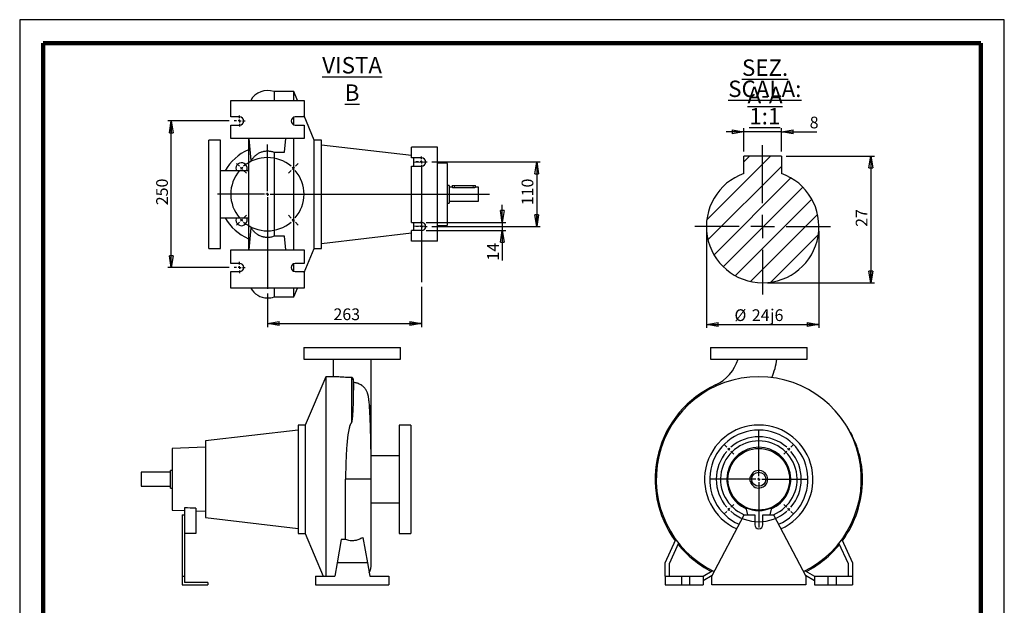
# Model space of a CAD drawing. Units: millimetres. Extents: x -4 to 213, y 0 to 297.
# Drawn here: x 0 to 210, y 172 to 297 of the extents above; entities that cross this region are included whole.
import ezdxf

# ---------------------------------------------------------------- set-up
doc = ezdxf.new("R2010")
doc.units = ezdxf.units.MM
doc.layers.add('FORMAT', color=7, linetype='Continuous')
doc.styles.add('SLDTEXTSTYLE0', font='TXT', dxfattribs={"width": 0.605})
doc.dimstyles.new('SLDDIMSTYLE0', dxfattribs={"dimtxt": 2.5, "dimasz": 2.5, "dimexe": 0, "dimexo": 0.0625, "dimtad": 1, "dimlfac": 8, "dimrnd": 1e-09, "dimzin": 12, "dimdsep": 46, "dimtxsty": 'SLDTEXTSTYLE0', "dimblk1": 'CLOSED', "dimblk2": 'CLOSED', "dimsah": 1, "dimcen": 0.09, "dimadec": 0, "dimazin": 3, "dimtfac": 1, "dimtmove": 0, "dimatfit": 0, "dimldrblk": 'CLOSED', "dimfxl": 0, "dimfrac": 2, "dimtolj": 1, "dimtzin": 12, "dimarcsym": 0})
doc.dimstyles.new('SLDDIMSTYLE1', dxfattribs={"dimtxt": 2.5, "dimasz": 2.5, "dimexe": 0, "dimexo": 0.0625, "dimtad": 1, "dimlfac": 8, "dimrnd": 1e-09, "dimzin": 12, "dimdsep": 46, "dimtxsty": 'SLDTEXTSTYLE0', "dimblk1": 'CLOSED', "dimblk2": 'CLOSED', "dimsah": 1, "dimcen": 0.09, "dimadec": 0, "dimazin": 3, "dimtfac": 1, "dimtofl": 0, "dimtmove": 0, "dimatfit": 3, "dimldrblk": 'CLOSED', "dimfxl": 0, "dimfrac": 2, "dimtolj": 1, "dimtzin": 12, "dimarcsym": 0})
doc.dimstyles.new('SLDDIMSTYLE2', dxfattribs={"dimtxt": 2.5, "dimasz": 2.5, "dimexe": 0, "dimexo": 0.0625, "dimtad": 1, "dimrnd": 1e-09, "dimzin": 12, "dimdsep": 46, "dimtxsty": 'SLDTEXTSTYLE0', "dimblk1": 'CLOSED', "dimblk2": 'CLOSED', "dimsah": 1, "dimcen": 0.09, "dimadec": 0, "dimazin": 3, "dimtfac": 1, "dimtofl": 0, "dimtmove": 0, "dimatfit": 3, "dimldrblk": 'CLOSED', "dimfxl": 0, "dimfrac": 2, "dimtolj": 1, "dimtzin": 12, "dimarcsym": 0})
doc.dimstyles.new('SLDDIMSTYLE3', dxfattribs={"dimtxt": 2.5, "dimasz": 2.5, "dimexe": 0, "dimexo": 0.0625, "dimtad": 1, "dimrnd": 1e-09, "dimzin": 12, "dimdsep": 46, "dimtxsty": 'SLDTEXTSTYLE0', "dimblk1": 'CLOSED', "dimblk2": 'CLOSED', "dimsah": 1, "dimcen": 0.09, "dimadec": 0, "dimazin": 3, "dimtfac": 1, "dimtofl": 0, "dimtmove": 0, "dimatfit": 3, "dimldrblk": 'CLOSED', "dimfxl": 0, "dimfrac": 2, "dimtolj": 1, "dimarcsym": 0})
doc.dimstyles.new('SLDDIMSTYLE4', dxfattribs={"dimtxt": 2.5, "dimasz": 2.5, "dimexe": 0, "dimexo": 0.0625, "dimtad": 1, "dimrnd": 1e-09, "dimzin": 12, "dimdsep": 46, "dimtxsty": 'SLDTEXTSTYLE0', "dimblk1": 'CLOSED', "dimblk2": 'CLOSED', "dimsah": 1, "dimcen": 0.09, "dimadec": 0, "dimazin": 3, "dimtfac": 1, "dimtmove": 0, "dimatfit": 0, "dimldrblk": 'CLOSED', "dimfxl": 0, "dimfrac": 2, "dimtolj": 1, "dimtzin": 12, "dimarcsym": 0})

# ---------------------------------------------------------------- blocks, each defined once
blk = doc.blocks.new('_Closed')
at = {"color": 0, "linetype": 'ByBlock', "lineweight": -2}
for p, q in [((-1, 0.166667), (0, 0)), ((-1, 0.166667), (-1, -0.166667)), ((0, 0), (-1, -0.166667)), ((0, 0), (-1, 0))]:
    blk.add_line(p, q, dxfattribs=at)
blk = doc.blocks.new('_D_17')
at = {"layer": 'FORMAT'}
for p, q in [((163.46, 267.9), (182.29, 267.9)), ((181.54, 267.9), (181.54, 240.9)), ((159.46, 240.9), (182.29, 240.9))]:
    blk.add_line(p, q, dxfattribs=at)
at = {"layer": 'FORMAT', "xscale": 2.5, "yscale": 2.5}
for p, rotation in [((181.54, 267.9, -127.58), 90.0000000000002), ((181.54, 240.9, -127.58), 270.0000000000002)]:
    blk.add_blockref('_Closed', p, dxfattribs=dict(at, rotation=rotation))
at = {"layer": 'FORMAT', "insert": (178.31, 252.83), "char_height": 2.5, "attachment_point": 1, "rotation": 90, "style": 'SLDTEXTSTYLE0'}
blk.add_mtext('27', dxfattribs=at)
blk = doc.blocks.new('_D_18')
at = {"layer": 'FORMAT'}
for p, q in [((146.46, 251.9), (146.46, 231.27)), ((170.46, 251.9), (170.46, 231.27)), ((146.46, 232.02), (170.46, 232.02))]:
    blk.add_line(p, q, dxfattribs=at)
at = {"layer": 'FORMAT', "xscale": 2.5, "yscale": 2.5, "rotation": 180.0000000000002}
blk.add_blockref('_Closed', (146.46, 232.02, 232.33), dxfattribs=at)
at = {"layer": 'FORMAT', "xscale": 2.5, "yscale": 2.5}
blk.add_blockref('_Closed', (170.46, 232.02, 232.33), dxfattribs=at)
at = {"layer": 'FORMAT', "char_height": 2.5, "attachment_point": 1, "style": 'SLDTEXTSTYLE0'}
for s, insert in [('%%c', (152.45, 235.25)), ('24', (156.15, 235.25)), ('j6', (160.06, 235.25))]:
    blk.add_mtext(s, dxfattribs=dict(at, insert=insert))
blk = doc.blocks.new('_D_19')
at = {"layer": 'FORMAT'}
for p, q in [((154.46, 273.11), (150.71, 273.11)), ((154.46, 268.9), (154.46, 273.86)), ((162.46, 273.11), (154.46, 273.11)), ((162.46, 268.9), (162.46, 273.86)), ((162.46, 273.11), (170.05, 273.11))]:
    blk.add_line(p, q, dxfattribs=at)
at = {"layer": 'FORMAT', "xscale": 2.5, "yscale": 2.5}
blk.add_blockref('_Closed', (154.46, 273.11, -127.58), dxfattribs=at)
at = {"layer": 'FORMAT', "xscale": 2.5, "yscale": 2.5, "rotation": 180.0000000000002}
blk.add_blockref('_Closed', (162.46, 273.11, -127.58), dxfattribs=at)
at = {"layer": 'FORMAT', "insert": (168.49, 276.33), "char_height": 2.5, "attachment_point": 1, "style": 'SLDTEXTSTYLE0'}
blk.add_mtext('8', dxfattribs=at)
blk = doc.blocks.new('SW_NOTE_0_2')
at = {"layer": 'FORMAT', "color": 0, "char_height": 3.5, "attachment_point": 2, "style": 'SLDTEXTSTYLE0'}
for s, insert in [('\\LSEZ. A-A', (9.84, 4.51)), ('\\LSCALA: 1:1', (9.78, 0))]:
    blk.add_mtext(s, dxfattribs=dict(at, insert=insert))
blk = doc.blocks.new('SW_CENTERMARKSYMBOL_1')
at = {"layer": 'FORMAT', "color": 0}
for p, q in [((0, 5), (0, 17.33)), ((0, 0), (0, 2.5)), ((-5, 0), (-14.5, 0)), ((0, 0), (-2.5, 0)), ((0, 0), (2.5, 0)), ((0, 0), (0, -2.5)), ((5, 0), (14.5, 0)), ((0, -5), (0, -14.5))]:
    blk.add_line(p, q, dxfattribs=at)
blk = doc.blocks.new('_D_20')
at = {"layer": 'FORMAT'}
for p, q in [((87.9, 266.66), (111.02, 266.66)), ((110.27, 266.66), (110.27, 252.91)), ((87.9, 252.91), (111.02, 252.91))]:
    blk.add_line(p, q, dxfattribs=at)
at = {"layer": 'FORMAT', "xscale": 2.5, "yscale": 2.5}
for p, rotation in [((110.27, 266.66, 1.75), 90.0000000000004), ((110.27, 252.91, 1.75), 270.0000000000004)]:
    blk.add_blockref('_Closed', p, dxfattribs=dict(at, rotation=rotation))
at = {"layer": 'FORMAT', "insert": (107.05, 257.44), "char_height": 2.5, "attachment_point": 1, "rotation": 90, "style": 'SLDTEXTSTYLE0'}
blk.add_mtext('110', dxfattribs=at)
blk = doc.blocks.new('_D_21')
at = {"layer": 'FORMAT'}
for p, q in [((44.71, 275.41), (31.59, 275.41)), ((32.34, 244.16), (32.34, 275.41)), ((44.71, 244.16), (31.59, 244.16))]:
    blk.add_line(p, q, dxfattribs=at)
at = {"layer": 'FORMAT', "xscale": 2.5, "yscale": 2.5}
for p, rotation in [((32.34, 275.41, 1.75), 90.0000000000004), ((32.34, 244.16, 1.75), 270.0000000000004)]:
    blk.add_blockref('_Closed', p, dxfattribs=dict(at, rotation=rotation))
at = {"layer": 'FORMAT', "insert": (29.11, 257.44), "char_height": 2.5, "attachment_point": 1, "rotation": 90, "style": 'SLDTEXTSTYLE0'}
blk.add_mtext('250', dxfattribs=at)
blk = doc.blocks.new('_D_22')
at = {"layer": 'FORMAT'}
for p, q in [((85.71, 240.03), (85.71, 231.46)), ((52.84, 238.59), (52.84, 231.46)), ((52.84, 232.21), (85.71, 232.21))]:
    blk.add_line(p, q, dxfattribs=at)
at = {"layer": 'FORMAT', "xscale": 2.5, "yscale": 2.5, "rotation": 180.0000000000004}
blk.add_blockref('_Closed', (52.84, 232.21, 1.75), dxfattribs=at)
at = {"layer": 'FORMAT', "xscale": 2.5, "yscale": 2.5}
blk.add_blockref('_Closed', (85.71, 232.21, 1.75), dxfattribs=at)
at = {"layer": 'FORMAT', "insert": (66.92, 235.44), "char_height": 2.5, "attachment_point": 1, "style": 'SLDTEXTSTYLE0'}
blk.add_mtext('263', dxfattribs=at)
blk = doc.blocks.new('_D_23')
at = {"layer": 'FORMAT'}
for p, q in [((102.93, 253.79), (102.93, 257.54)), ((86.71, 253.79), (103.68, 253.79)), ((86.71, 252.04), (103.68, 252.04)), ((102.93, 253.79), (102.93, 252.04)), ((102.93, 252.04), (102.93, 245.64))]:
    blk.add_line(p, q, dxfattribs=at)
at = {"layer": 'FORMAT', "xscale": 2.5, "yscale": 2.5}
for p, rotation in [((102.93, 253.79, 1.75), 270.0000000000012), ((102.93, 252.04, 1.75), 90.0000000000012)]:
    blk.add_blockref('_Closed', p, dxfattribs=dict(at, rotation=rotation))
at = {"layer": 'FORMAT', "insert": (99.7, 245.64), "char_height": 2.5, "attachment_point": 1, "rotation": 90, "style": 'SLDTEXTSTYLE0'}
blk.add_mtext('14', dxfattribs=at)
blk = doc.blocks.new('SW_CENTERMARKSYMBOL_2')
at = {"layer": 'FORMAT', "color": 0}
for p, q in [((-0.44, 0.44), (-1.06, 1.06)), ((0, 0), (-0.22, 0.22)), ((0, 0), (0.22, -0.22)), ((5.52, -4.9), (5.52, 1.04)), ((11.05, 0), (10.83, -0.22)), ((11.05, 0), (11.27, 0.22)), ((11.49, 0.44), (12.11, 1.06)), ((0.44, -0.44), (1.06, -1.06)), ((10.61, -0.44), (9.99, -1.06)), ((4.9, -5.52), (-1.04, -5.52)), ((5.52, -5.52), (5.21, -5.52)), ((5.52, -5.52), (5.52, -5.21)), ((5.52, -5.52), (5.52, -5.84)), ((5.52, -5.52), (5.84, -5.52)), ((5.52, -6.15), (5.52, -12.09)), ((6.15, -5.52), (12.09, -5.52)), ((0.44, -10.61), (1.06, -9.99)), ((10.61, -10.61), (9.99, -9.99)), ((-0.44, -11.49), (-1.06, -12.11)), ((0, -11.05), (-0.22, -11.27)), ((0, -11.05), (0.22, -10.83)), ((11.05, -11.05), (10.83, -10.83)), ((11.05, -11.05), (11.27, -11.27)), ((11.49, -11.49), (12.11, -12.11))]:
    blk.add_line(p, q, dxfattribs=at)
for start, end in [(49.5837, 130.4163), (132.7082, 135), (45, 47.2918), (42.7082, 45), (139.5837, 220.4163), (135, 137.2918), (319.5837, 40.4163), (222.7082, 225), (225, 227.2918), (229.5837, 310.4163), (312.7082, 315), (315, 317.2918)]:
    blk.add_arc((5.52, -5.52), 7.81, start, end, dxfattribs=at)
blk = doc.blocks.new('SW_CENTERMARKSYMBOL_3')
at = {"layer": 'FORMAT', "color": 0}
for p, q in [((-0.625, 0), (-1.1875, 0)), ((0, 0), (-0.3125, 0)), ((0, 0.625), (0, 1.1875)), ((0, 0), (0, 0.3125)), ((0, 0), (0.3125, 0)), ((0, 0), (0, -0.3125)), ((0.625, 0), (1.1875, 0)), ((0, -0.625), (0, -1.1875))]:
    blk.add_line(p, q, dxfattribs=at)
blk = doc.blocks.new('SW_CENTERMARKSYMBOL_4')
at = {"layer": 'FORMAT', "color": 0}
for p, q in [((-0.625, 0), (-1.1875, 0)), ((0, 0), (-0.3125, 0)), ((0, 0.625), (0, 1.1875)), ((0, 0), (0, 0.3125)), ((0, 0), (0.3125, 0)), ((0, 0), (0, -0.3125)), ((0.625, 0), (1.1875, 0)), ((0, -0.625), (0, -1.1875))]:
    blk.add_line(p, q, dxfattribs=at)
blk = doc.blocks.new('SW_CENTERMARKSYMBOL_5')
at = {"layer": 'FORMAT', "color": 0}
for p, q in [((-0.63, 0), (-1.19, 0)), ((0, 0), (-0.31, 0)), ((0, 0.63), (0, 1.19)), ((0, 0), (0, 0.31)), ((0, 0), (0.31, 0)), ((0, 0), (0, -0.31)), ((0.63, 0), (1.19, 0)), ((0, -0.63), (0, -11.88))]:
    blk.add_line(p, q, dxfattribs=at)
blk = doc.blocks.new('SW_CENTERMARKSYMBOL_6')
at = {"layer": 'FORMAT', "color": 0}
for p, q in [((-0.63, 0), (-1.19, 0)), ((0, 0), (-0.31, 0)), ((0, 0.62), (0, 1.19)), ((0, 0), (0, 0.31)), ((0, 0), (0.31, 0)), ((0, 0), (0, -0.31)), ((0.62, 0), (1.19, 0)), ((0, -0.63), (0, -17.53))]:
    blk.add_line(p, q, dxfattribs=at)
blk = doc.blocks.new('SW_CENTERMARKSYMBOL_7')
at = {"layer": 'FORMAT', "color": 0}
for p, q in [((0, 0.62), (0, 10.62)), ((-0.63, 0), (-10.62, 0)), ((0, 0), (-0.31, 0)), ((0, 0), (0, 0.31)), ((0, 0), (0.31, 0)), ((0, 0), (0, -0.31)), ((0.62, 0), (47.4, 0)), ((0, -0.63), (0, -20.2))]:
    blk.add_line(p, q, dxfattribs=at)
blk = doc.blocks.new('SW_CENTERMARKSYMBOL_8')
at = {"layer": 'FORMAT', "color": 0}
for p, q in [((-6.41, -5.78), (-6.41, 3.9)), ((-13.26, 0.44), (-13.88, 1.06)), ((-12.82, 0), (-13.04, 0.22)), ((-12.82, 0), (-12.6, -0.22)), ((0, 0), (-0.22, -0.22)), ((0, 0), (0.22, 0.22)), ((0.44, 0.44), (1.06, 1.06)), ((-12.37, -0.44), (-11.76, -1.06)), ((-0.44, -0.44), (-1.06, -1.06)), ((-6.41, -6.41), (-6.41, -6.1)), ((-7.03, -6.41), (-16.72, -6.41)), ((-6.41, -6.41), (-6.72, -6.41)), ((-6.41, -6.41), (-6.41, -6.72)), ((-6.41, -6.41), (-6.1, -6.41)), ((-6.41, -7.03), (-6.41, -16.72)), ((-5.78, -6.41), (3.9, -6.41)), ((-12.82, -12.82), (-12.6, -12.6)), ((-12.37, -12.37), (-11.76, -11.76)), ((-0.44, -12.37), (-1.06, -11.76)), ((0, -12.82), (-0.22, -12.6)), ((-13.26, -13.26), (-13.88, -13.88)), ((-12.82, -12.82), (-13.04, -13.04)), ((0, -12.82), (0.22, -13.04)), ((0.44, -13.26), (1.06, -13.88))]:
    blk.add_line(p, q, dxfattribs=at)
for start, end in [(48.9514, 131.0486), (135, 136.9757), (133.0243, 135), (45, 46.9757), (43.0243, 45), (138.9514, 221.0486), (318.9514, 41.0486), (223.0243, 225), (315, 316.9757), (225, 226.9757), (228.9514, 311.0486), (313.0243, 315)]:
    blk.add_arc((-6.41, -6.41), 9.06, start, end, dxfattribs=at)

msp = doc.modelspace()

# ---------------------------------------------------------------- hatches: boundary and pattern name
at = {"layer": 'FORMAT', "linetype": 'Continuous', "lineweight": 18}
h = msp.add_hatch(dxfattribs=at)
h.set_pattern_fill('ANSI31', color=256, style=0)
edge = h.paths.add_edge_path(flags=0)
edge.add_line((162.4608, 264.2106), (162.4608, 267.8969))
edge.add_line((162.4608, 267.8969), (154.4608, 267.8969))
edge.add_line((154.4608, 267.8969), (154.4608, 264.2106))
edge.add_arc((158.4608, 252.8969), 12, 109.471221, 430.528779)

# ---------------------------------------------------------------- linework, layer by layer
at = {"color": 7, "linetype": 'Continuous', "lineweight": 25}
for p, q in [((210, 297), (0, 297)), ((0, 297), (0, 0)), ((210, 0), (210, 297)), ((210, 292.75), (210, 296.25)), ((58.4612, 281.6616), (54.2393, 281.6616)), ((54.2393, 281.6616), (54.2393, 279.7866)), ((59.2566, 279.7866), (58.4612, 281.6616)), ((58.4612, 279.7866), (58.4612, 281.6616)), ((45.0237, 276.2866), (45.0237, 279.7866)), ((45.0237, 279.7866), (60.6487, 279.7866)), ((60.6487, 279.7866), (60.6487, 276.2866)), ((46.8987, 276.2866), (45.0237, 276.2866)), ((58.4612, 274.5943), (58.4612, 276.2289)), ((60.6487, 276.2866), (58.7737, 276.2866)), ((62.8362, 271.3491), (60.6487, 276.5053)), ((45.0237, 271.6616), (45.0237, 274.5366)), ((45.0237, 274.5366), (46.8987, 274.5366)), ((58.7737, 274.5366), (60.6487, 274.5366)), ((60.6487, 274.5366), (60.6487, 271.6616)), ((42.8362, 271.3491), (40.3362, 271.3491)), ((40.3362, 259.7866), (40.3362, 271.3491)), ((42.8362, 259.7866), (42.8362, 271.3491)), ((60.6487, 271.6616), (45.0237, 271.6616)), ((48.7737, 271.6616), (48.7737, 247.9116)), ((49.4046, 266.962), (48.9262, 271.6616)), ((56.4498, 268.7499), (56.7462, 271.6616)), ((58.4612, 259.7866), (58.4612, 271.6616)), ((64.3362, 271.3491), (62.8362, 271.3491)), ((62.8362, 259.7866), (62.8362, 271.3491)), ((64.3362, 259.7866), (64.3362, 271.3491)), ((83.5862, 268.02), (64.3362, 270.2684)), ((83.5862, 267.5366), (83.5862, 269.7866)), ((89.0862, 269.7866), (83.5862, 269.7866)), ((89.0862, 249.7866), (89.0862, 269.7866)), ((54.2393, 268.7499), (54.2393, 250.8232)), ((54.2393, 268.7499), (56.4498, 268.7499)), ((85.7112, 267.5366), (83.5862, 267.5366)), ((84.0862, 265.7866), (84.0862, 267.5366)), ((162.4608, 267.8969), (154.4608, 267.8969)), ((154.4608, 264.2106), (154.4608, 267.8969)), ((162.4608, 267.8969), (162.4608, 264.2106)), ((48.7737, 264.7866), (42.8362, 264.7866)), ((83.5862, 253.7866), (83.5862, 265.7866)), ((83.5862, 265.7866), (85.7112, 265.7866)), ((86.5748, 266.5211), (84.0862, 266.608)), ((91.2112, 266.3592), (89.0862, 266.4334)), ((91.2112, 259.7866), (91.2112, 266.3592)), ((91.5862, 261.6616), (91.2112, 261.6616)), ((91.5862, 261.6616), (91.5862, 257.9116)), ((92.2112, 261.2866), (91.5862, 261.2866)), ((92.2112, 261.6616), (92.2112, 261.2866)), ((92.2112, 261.6616), (92.7112, 261.6616)), ((92.7112, 261.6616), (96.7112, 261.6616)), ((92.7112, 261.2008), (96.7112, 261.2008)), ((96.7112, 261.6616), (97.2112, 261.6616)), ((97.8362, 261.2866), (97.2044, 261.2866)), ((97.2112, 261.2843), (97.2112, 261.6616)), ((97.8362, 259.7866), (97.8362, 261.2866)), ((40.3362, 248.2241), (40.3362, 259.7866)), ((42.8362, 248.2241), (42.8362, 259.7866)), ((58.4612, 247.9116), (58.4612, 259.7866)), ((62.8362, 248.2241), (62.8362, 259.7866)), ((64.3362, 248.2241), (64.3362, 259.7866)), ((91.2112, 253.214), (91.2112, 259.7866)), ((97.8362, 258.2866), (97.8362, 259.7866)), ((91.2112, 257.9116), (91.5862, 257.9116)), ((91.5862, 258.2866), (97.8362, 258.2866)), ((42.8362, 254.7866), (48.7737, 254.7866)), ((48.9262, 247.9116), (49.4046, 252.6111)), ((83.5862, 253.7866), (85.7112, 253.7866)), ((83.5862, 249.7866), (83.5862, 252.0366)), ((85.7112, 252.0366), (83.5862, 252.0366)), ((84.0862, 252.0366), (84.0862, 253.7866)), ((84.0862, 252.9651), (86.5748, 253.052)), ((89.0862, 253.1397), (91.2112, 253.214)), ((56.4498, 250.8232), (54.2393, 250.8232)), ((56.7462, 247.9116), (56.4498, 250.8232)), ((64.3362, 249.3048), (83.5862, 251.5532)), ((40.3362, 248.2241), (42.8362, 248.2241)), ((45.0237, 245.0366), (45.0237, 247.9116)), ((45.0237, 247.9116), (60.6487, 247.9116)), ((60.6487, 243.0678), (62.8362, 248.2241)), ((60.6487, 247.9116), (60.6487, 245.0366)), ((62.8362, 248.2241), (64.3362, 248.2241)), ((89.0862, 249.7866), (83.5862, 249.7866)), ((46.8987, 245.0366), (45.0237, 245.0366)), ((58.4612, 243.3443), (58.4612, 244.9789)), ((60.6487, 245.0366), (58.7737, 245.0366)), ((45.0237, 239.7866), (45.0237, 243.2866)), ((45.0237, 243.2866), (46.8987, 243.2866)), ((58.7737, 243.2866), (60.6487, 243.2866)), ((60.6487, 243.2866), (60.6487, 239.7866)), ((60.6487, 239.7866), (45.0237, 239.7866)), ((54.2393, 239.7866), (54.2393, 237.9116)), ((58.4612, 237.9116), (59.2566, 239.7866)), ((58.4612, 237.9116), (58.4612, 239.7866)), ((54.2393, 237.9116), (58.4612, 237.9116)), ((60.5997, 227.1353), (60.5997, 224.6353)), ((60.5997, 227.1353), (81.2247, 227.1353)), ((81.2247, 224.6353), (81.2247, 227.1353)), ((147.3269, 227.1353), (147.3269, 224.6353)), ((147.3269, 227.1353), (167.9519, 227.1353)), ((167.9519, 224.6353), (167.9519, 227.1353)), ((60.5997, 224.6353), (81.2247, 224.6353)), ((66.8497, 224.6329), (66.8497, 220.8853)), ((74.9747, 215.4358), (74.9747, 224.6321)), ((147.3269, 224.6353), (167.9519, 224.6353)), ((65.2872, 220.8853), (60.9122, 210.5728)), ((67.1244, 220.8853), (65.2872, 220.8853)), ((65.2872, 220.8853), (65.2872, 178.3853)), ((70.747, 220.7065), (70.747, 211.0716)), ((71.1163, 220.4103), (71.1163, 215.8015)), ((74.9747, 204.0103), (74.9747, 215.4358)), ((60.9122, 210.5728), (59.4122, 210.5728)), ((59.4122, 210.5728), (59.4122, 187.4478)), ((60.9122, 210.5728), (60.9122, 187.4478)), ((83.4122, 210.5728), (80.9122, 210.5728)), ((80.9122, 210.5728), (80.9122, 187.4478)), ((83.4122, 210.5728), (83.4122, 187.4478)), ((59.4122, 209.4921), (39.6622, 207.1853)), ((39.6622, 205.8317), (32.5372, 205.5829)), ((39.6622, 207.1853), (39.6622, 190.8353)), ((32.5372, 205.5829), (32.5372, 192.4377)), ((80.9122, 204.0103), (74.9448, 204.0103)), ((32.1622, 200.5103), (25.9122, 200.5103)), ((25.9122, 200.5103), (25.9122, 197.5103)), ((32.5372, 200.8853), (32.1622, 200.8853)), ((32.1622, 199.0103), (32.1622, 200.8853)), ((155.7644, 198.5103), (155.7644, 199.5103)), ((155.7644, 199.5103), (156.2252, 199.5103)), ((25.9122, 197.5103), (32.1622, 197.5103)), ((32.1622, 197.1353), (32.1622, 199.0103)), ((69.5091, 186.1461), (69.5091, 199.0103)), ((70.9122, 199.0103), (69.5091, 199.0103)), ((74.9747, 180.9478), (74.9747, 199.0102)), ((155.7644, 198.5103), (156.2252, 198.5103)), ((179.7644, 199.0103), (179.5144, 199.0103)), ((32.1622, 197.1353), (32.5372, 197.1353)), ((74.9747, 194.0103), (80.9122, 194.0103)), ((32.5372, 192.4377), (35.1622, 192.346)), ((34.6622, 191.4478), (34.6622, 178.3853)), ((34.6622, 191.4478), (35.1622, 191.4478)), ((35.1622, 192.9253), (35.1622, 191.4478)), ((35.1622, 191.4478), (35.1622, 178.3853)), ((37.5372, 192.8225), (37.5372, 187.4478)), ((37.5372, 192.2631), (39.6622, 192.1889)), ((147.6394, 178.3853), (154.5144, 191.4478)), ((154.5144, 191.4478), (156.7644, 191.4478)), ((155.3176, 191.4478), (154.9217, 192.9253)), ((156.7644, 191.4478), (156.7644, 189.3228)), ((158.5144, 189.3228), (158.5144, 191.4478)), ((158.5144, 191.4478), (160.7644, 191.4478)), ((160.3571, 192.9253), (159.9612, 191.4478)), ((160.7644, 191.4478), (167.6394, 178.3853)), ((39.6622, 190.8353), (59.4122, 188.5285)), ((37.5372, 187.4478), (35.1622, 187.4478)), ((59.4122, 187.4478), (60.9122, 187.4478)), ((60.9122, 187.4478), (64.7569, 178.3853)), ((80.9122, 187.4478), (83.4122, 187.4478)), ((68.5487, 186.1461), (67.6762, 181.1978)), ((69.5091, 186.1461), (68.5487, 186.1461)), ((73.193, 186.6145), (74.1481, 181.1978)), ((137.6394, 181.1978), (139.9469, 186.1461)), ((140.5459, 185.3602), (138.5144, 181.0038)), ((176.7644, 181.0038), (174.733, 185.3602)), ((175.332, 186.1461), (177.6394, 181.1978)), ((67.6762, 181.1978), (67.1803, 178.3853)), ((74.1481, 181.1978), (67.6762, 181.1978)), ((74.1481, 181.1978), (74.6441, 178.3853)), ((137.6394, 178.3853), (137.6394, 181.1978)), ((138.5144, 181.0038), (138.5144, 178.3853)), ((176.7644, 178.3853), (176.7644, 181.0038)), ((177.6394, 181.1978), (177.6394, 178.3853)), ((145.7644, 178.3853), (147.7193, 179.5139)), ((167.5595, 179.5139), (169.5144, 178.3853)), ((34.6622, 178.3853), (34.6622, 176.5103)), ((34.6622, 178.3853), (35.1622, 178.3853)), ((34.6622, 176.5103), (40.1622, 176.5103)), ((35.1622, 178.3853), (35.1622, 177.0103)), ((40.1622, 177.0103), (35.1622, 177.0103)), ((40.1622, 177.0103), (40.1622, 176.5103)), ((63.0997, 178.3853), (63.0997, 176.5103)), ((63.0997, 178.3853), (67.1803, 178.3853)), ((63.0997, 176.5103), (78.7247, 176.5103)), ((74.6441, 178.3853), (78.7247, 178.3853)), ((78.7247, 178.3853), (78.7247, 176.5103)), ((137.6394, 178.3853), (137.6394, 176.5103)), ((137.6394, 178.3853), (141.1394, 178.3853)), ((137.6394, 176.5103), (141.1394, 176.5103)), ((141.1394, 178.3853), (141.1394, 176.5103)), ((141.1394, 178.3853), (142.8894, 178.3853)), ((141.1394, 176.5103), (142.8894, 176.5103)), ((142.8894, 178.3853), (142.8894, 176.5103)), ((142.8894, 178.3853), (145.7644, 178.3853)), ((142.8894, 176.5103), (145.7644, 176.5103)), ((147.694, 178.489), (145.7644, 177.3749)), ((145.7644, 178.3853), (145.7644, 176.5103)), ((147.6394, 176.5103), (147.6394, 178.3853)), ((167.6394, 176.5103), (147.6394, 176.5103)), ((169.5144, 177.3749), (167.5849, 178.489)), ((167.6394, 178.3853), (167.6394, 176.5103)), ((169.5144, 178.3853), (169.5144, 176.5103)), ((169.5144, 178.3853), (172.3894, 178.3853)), ((169.5144, 176.5103), (172.3894, 176.5103)), ((172.3894, 178.3853), (172.3894, 176.5103)), ((172.3894, 178.3853), (174.1394, 178.3853)), ((172.3894, 176.5103), (174.1394, 176.5103)), ((174.1394, 178.3853), (174.1394, 176.5103)), ((174.1394, 178.3853), (177.6394, 178.3853)), ((174.1394, 176.5103), (177.6394, 176.5103)), ((177.6394, 178.3853), (177.6394, 176.5103))]:
    msp.add_line(p, q, dxfattribs=at)
at = {"color": 7, "linetype": 'Continuous', "lineweight": 140}
for p, q in [((205, 292), (5, 292)), ((5, 292), (5, 5)), ((205, 292), (205, 5))]:
    msp.add_line(p, q, dxfattribs=at)
at = {"color": 8, "linetype": 'Continuous', "lineweight": 18}
for p, q in [((92.7112, 261.6616), (92.7112, 261.2008)), ((96.7112, 261.6616), (96.7112, 261.2008))]:
    msp.add_line(p, q, dxfattribs=at)
at = {"color": 8, "linetype": 'Continuous', "lineweight": 25}
for p, q in [((148.4359, 219.1302), (148.5399, 218.9028)), ((74.9747, 199.0103), (70.9122, 199.0103))]:
    msp.add_line(p, q, dxfattribs=at)
at = {"color": 7, "linetype": 'Continuous', "lineweight": 25}
for radius in [6.5726, 1.5]:
    msp.add_circle((157.6394, 199.0103), radius, dxfattribs=at)
for centre, radius, start, end in [((52.8362, 277.8491), 4.0625, 69.794776, 151.515365), ((46.8987, 275.4116), 0.875, 270, 90), ((58.7737, 275.4116), 0.875, 90, 270), ((52.8362, 259.7866), 10.3125, 113.199843, 150.997454), ((85.7112, 266.6616), 0.875, 270, 90), ((47.3119, 265.3108), 1.1875, 333.800886, 180), ((47.3119, 265.3108), 1.1875, 180, 206.199114), ((158.4608, 252.8969), 12, 109.471221, 70.528779), ((52.8362, 259.7866), 10.3125, 209.002546, 246.800157), ((47.3119, 254.2623), 1.1875, 153.800886, 180), ((47.3119, 254.2623), 1.1875, 180, 26.199114), ((85.7112, 252.9116), 0.875, 270, 90), ((46.8987, 244.1616), 0.875, 270, 90), ((58.7737, 244.1616), 0.875, 90, 270), ((52.8362, 241.7241), 4.0625, 208.484635, 270), ((52.8362, 241.7241), 4.0625, 270, 290.205274), ((144.7741, 227.1353), 8.8029, 294.581043, 343.528589), ((144.7741, 227.1353), 16.9279, 337.678816, 351.501553), ((157.6394, 199.0103), 21.875, 295.775808, 244.224192), ((157.6394, 199.0103), 22.125, 114.581043, 216.364025), ((157.6394, 199.0103), 11.5625, 294.00549, 245.99451), ((157.6394, 199.0103), 10.4818, 293.617898, 246.382102), ((157.6394, 199.0103), 8.175, 292.320114, 247.679886), ((157.6394, 199.0103), 6.8214, 293.003318, 246.996682), ((157.6394, 199.0103), 1.875, 0, 164.53399), ((157.6394, 199.0103), 1.875, 195.46601, 0), ((157.6394, 199.0103), 22.125, 323.639654, 0), ((157.6394, 199.0103), 6.6643, 245.933243, 294.066757), ((157.6394, 189.3228), 0.875, 180, 0), ((157.6394, 199.0103), 22.1014, 218.899977, 242.651403), ((157.6394, 199.0103), 22.1014, 297.348597, 321.100023), ((70.9122, 180.9478), 4.0625, 332.667585, 0)]:
    msp.add_arc(centre, radius, start, end, dxfattribs=at)
at = {"color": 8, "linetype": 'Continuous', "lineweight": 25}
msp.add_arc((71.5661, 215.4406), 3.4086, 335.096039, 359.919286, dxfattribs=at)
at = {"color": 7, "linetype": 'Continuous', "lineweight": 25}
for points, knots in [([(49.4046, 266.962), (49.4579, 267.056), (49.515, 267.1487), (49.6374, 267.3313), (49.703, 267.4216), (49.9102, 267.6837), (50.0624, 267.8476), (50.3135, 268.0759), (50.4011, 268.1491), (50.5844, 268.2891), (50.6807, 268.3561), (50.9765, 268.543), (51.1844, 268.65), (51.5134, 268.7824), (51.6259, 268.8218), (51.857, 268.8907), (51.9761, 268.9202), (52.3334, 268.9907), (52.5742, 269.0149), (52.8784, 269.0163), (52.9395, 269.0152), (53.0618, 269.0099), (53.1234, 269.0058), (53.3068, 268.989), (53.4274, 268.9721), (53.7839, 268.9048), (54.0149, 268.8381), (54.2393, 268.7499)], [0, 0, 0, 0, 0.0625, 0.0625, 0.125, 0.125, 0.25, 0.25, 0.3125, 0.3125, 0.375, 0.375, 0.5, 0.5, 0.5625, 0.5625, 0.625, 0.625, 0.75, 0.75, 0.78125, 0.78125, 0.8125, 0.8125, 0.875, 0.875, 1, 1, 1, 1]), ([(92.2112, 261.2866), (92.2112, 261.2866), (92.2145, 261.2855), (92.2273, 261.2813), (92.2371, 261.2781), (92.2623, 261.2703), (92.2777, 261.2656), (92.314, 261.2554), (92.335, 261.2498), (92.3808, 261.2387), (92.4058, 261.2331), (92.4604, 261.2226), (92.4891, 261.2178), (92.5492, 261.2097), (92.581, 261.2064), (92.6457, 261.2019), (92.6783, 261.2008), (92.7112, 261.2008)], [0, 0, 0, 0, 0.125, 0.125, 0.25, 0.25, 0.375, 0.375, 0.5, 0.5, 0.625, 0.625, 0.75, 0.75, 0.875, 0.875, 1, 1, 1, 1]), ([(96.7112, 261.2008), (96.7264, 261.2009), (96.7946, 261.2016), (96.9147, 261.2129), (97.0534, 261.24), (97.156, 261.2684), (97.2101, 261.2862), (97.2058, 261.2848), (97.2044, 261.2843)], [0, 0, 0, 0, 0.057772309, 0.259785859, 0.465143021, 0.681200075, 0.899282924, 1, 1, 1, 1]), ([(54.2393, 250.8232), (54.0155, 250.7353), (53.7851, 250.6687), (53.4294, 250.6014), (53.3092, 250.5844), (53.1261, 250.5676), (53.0648, 250.5634), (52.9428, 250.558), (52.8819, 250.5568), (52.5782, 250.558), (52.3373, 250.5819), (52.0387, 250.6406), (51.979, 250.6538), (51.8613, 250.6828), (51.803, 250.6986), (51.6303, 250.7499), (51.5177, 250.7892), (51.2974, 250.8776), (51.1897, 250.9267), (51.0318, 251.0076), (50.9796, 251.0358), (50.8773, 251.0942), (50.8272, 251.1244), (50.5811, 251.28), (50.3992, 251.4194), (50.1467, 251.6488), (50.0656, 251.729), (49.9123, 251.8938), (49.8399, 251.9784), (49.634, 252.2389), (49.5123, 252.4211), (49.4046, 252.6111)], [0, 0, 0, 0, 0.125, 0.125, 0.1875, 0.1875, 0.21875, 0.21875, 0.25, 0.25, 0.375, 0.375, 0.40625, 0.40625, 0.4375, 0.4375, 0.5, 0.5, 0.5625, 0.5625, 0.59375, 0.59375, 0.625, 0.625, 0.75, 0.75, 0.8125, 0.8125, 0.875, 0.875, 1, 1, 1, 1]), ([(70.747, 220.7065), (70.5301, 220.7091), (70.0901, 220.7142), (69.457, 220.7384), (68.8589, 220.7711), (68.3233, 220.8083), (67.8533, 220.8444), (67.4731, 220.8715), (67.2284, 220.8862), (67.1446, 220.8837), (67.1244, 220.8831)], [0, 0, 0, 0, 0.13382603, 0.27153089, 0.40560179, 0.54353067, 0.67826398, 0.81669397, 0.95564437, 1, 1, 1, 1]), ([(71.1163, 220.4103), (71.1126, 220.4304), (71.1071, 220.45), (71.0927, 220.4882), (71.0837, 220.507), (71.0624, 220.5428), (71.0502, 220.5596), (71.0229, 220.5914), (71.0075, 220.6063), (70.9742, 220.6335), (70.9564, 220.6457), (70.9187, 220.6669), (70.8985, 220.6762), (70.8568, 220.6911), (70.8355, 220.6967), (70.7919, 220.7044), (70.7695, 220.7064), (70.747, 220.7065)], [0, 0, 0, 0, 0.125, 0.125, 0.25, 0.25, 0.375, 0.375, 0.5, 0.5, 0.625, 0.625, 0.75, 0.75, 0.875, 0.875, 1, 1, 1, 1]), ([(71.249, 219.6928), (71.246, 219.682), (71.2429, 219.6667), (71.2384, 219.6367), (71.2369, 219.6255), (71.2339, 219.6009), (71.2323, 219.5874), (71.2248, 219.5142), (71.219, 219.4375), (71.2016, 219.1547), (71.1903, 218.8963), (71.1736, 218.4068), (71.168, 218.2266), (71.1598, 217.9299), (71.157, 217.8266), (71.1516, 217.611), (71.1489, 217.4992), (71.1356, 216.9202), (71.1256, 216.3929), (71.1163, 215.8015)], [0, 0, 0, 0, 0.0625, 0.0625, 0.09375, 0.09375, 0.125, 0.125, 0.25, 0.25, 0.5, 0.5, 0.625, 0.625, 0.6875, 0.6875, 0.75, 0.75, 1, 1, 1, 1]), ([(71.249, 219.6928), (71.2857, 219.6888), (71.4318, 219.6732), (71.683, 219.6278), (72.0327, 219.5329), (72.3912, 219.3864), (72.6698, 219.2456), (72.7917, 219.149), (72.8167, 219.1291)], [0, 0, 0, 0, 0.059023392, 0.23481344, 0.414631604, 0.669817611, 0.932254969, 1, 1, 1, 1]), ([(74.9747, 199.0103), (74.9742, 199.5128), (74.9732, 200.486), (74.9657, 201.8899), (74.9549, 203.1858), (74.9412, 204.3739), (74.9257, 205.4558), (74.9078, 206.4914), (74.8881, 207.4684), (74.867, 208.3755), (74.8465, 209.1545), (74.8274, 209.8138), (74.8104, 210.3523), (74.7958, 210.7831), (74.7831, 211.1414), (74.7705, 211.4772), (74.7568, 211.8229), (74.7416, 212.1862), (74.7213, 212.6452), (74.6945, 213.1965), (74.6604, 213.8172), (74.6204, 214.4514), (74.575, 215.056), (74.5248, 215.6003), (74.4783, 216.009), (74.4309, 216.3436), (74.3885, 216.5923), (74.3449, 216.8061), (74.303, 216.9789), (74.2628, 217.1257), (74.1998, 217.3275), (74.1058, 217.5738), (73.9756, 217.8487), (73.8212, 218.1163), (73.6155, 218.4068), (73.3628, 218.6922), (73.0934, 218.9424), (72.9, 219.0754), (72.8184, 219.1315)], [0, 0, 0, 0, 0.05320257, 0.1030234, 0.149625, 0.19312303, 0.23360064, 0.27113024, 0.31235461, 0.34948408, 0.38254884, 0.41155272, 0.43647794, 0.45602591, 0.47208641, 0.48804106, 0.50538829, 0.52413262, 0.54427774, 0.57876814, 0.61672843, 0.65663386, 0.7047262, 0.74953771, 0.79224928, 0.81759186, 0.84236948, 0.86327397, 0.87995178, 0.88988878, 0.90115103, 0.91598567, 0.92964233, 0.9450638, 0.96005675, 0.97468806, 0.98933039, 1, 1, 1, 1]), ([(71.1163, 215.8015), (71.1111, 215.4728), (71.1025, 215.1258), (71.0839, 214.5801), (71.0767, 214.3939), (71.0602, 214.0133), (71.0509, 213.8191), (71.0296, 213.4229), (71.0176, 213.2208), (70.9903, 212.8088), (70.9749, 212.5989), (70.9387, 212.172), (70.9183, 211.9548), (70.8781, 211.6243), (70.8633, 211.5132), (70.8346, 211.3459), (70.8241, 211.29), (70.804, 211.2063), (70.7966, 211.1785), (70.7827, 211.1371), (70.7776, 211.1233), (70.7684, 211.1031), (70.7651, 211.0965), (70.7573, 211.0835), (70.7529, 211.0771), (70.747, 211.0716)], [0, 0, 0, 0, 0.25, 0.25, 0.375, 0.375, 0.5, 0.5, 0.625, 0.625, 0.75, 0.75, 0.875, 0.875, 0.9375, 0.9375, 0.96875, 0.96875, 0.984375, 0.984375, 0.9921875, 0.9921875, 0.99609375, 0.99609375, 1, 1, 1, 1]), ([(70.747, 211.0716), (70.7238, 211.0498), (70.7039, 211.0266), (70.6671, 210.9789), (70.6504, 210.9543), (70.6036, 210.8791), (70.5764, 210.8272), (70.5265, 210.7211), (70.5037, 210.6669), (70.4612, 210.5575), (70.4416, 210.5024), (70.3859, 210.336), (70.3532, 210.2237), (70.2929, 209.9971), (70.2653, 209.8828), (70.1881, 209.5371), (70.1437, 209.303), (70.0632, 208.8285), (70.0272, 208.5879), (69.9286, 207.8622), (69.875, 207.3717), (69.7818, 206.378), (69.7423, 205.8748), (69.6734, 204.8561), (69.6441, 204.3406), (69.5943, 203.2971), (69.5738, 202.7691), (69.5248, 201.1661), (69.5091, 200.0912), (69.5091, 199.0103)], [0, 0, 0, 0, 0.0078125, 0.0078125, 0.015625, 0.015625, 0.03125, 0.03125, 0.046875, 0.046875, 0.0625, 0.0625, 0.09375, 0.09375, 0.125, 0.125, 0.1875, 0.1875, 0.25, 0.25, 0.375, 0.375, 0.5, 0.5, 0.625, 0.625, 0.75, 0.75, 1, 1, 1, 1]), ([(179.7643, 199.0103), (179.7549, 199.4841), (179.7366, 200.4113), (179.5934, 201.766), (179.3796, 203.0509), (179.0986, 204.265), (178.737, 205.4962), (178.2891, 206.7303), (177.7518, 207.951), (177.1769, 209.067), (176.5449, 210.1198), (176.0847, 210.8265), (175.8107, 211.1829), (175.7912, 211.2082)], [0, 0, 0, 0, 0.108976029, 0.213240405, 0.313011737, 0.408460665, 0.499720308, 0.608054622, 0.710201814, 0.806337851, 0.896592411, 0.99264726, 1, 1, 1, 1]), ([(73.193, 186.6145), (73.1286, 186.5689), (73.0622, 186.5249), (72.9276, 186.4412), (72.8592, 186.4014), (72.6505, 186.2884), (72.5069, 186.2214), (72.2106, 186.1044), (72.0578, 186.0544), (71.8213, 185.9931), (71.7416, 185.9751), (71.5823, 185.9441), (71.5024, 185.9312), (71.2619, 185.8997), (71.1006, 185.8887), (70.8572, 185.887), (70.7759, 185.889), (70.6126, 185.8981), (70.5305, 185.9052), (70.1253, 185.9532), (69.8119, 186.0306), (69.5091, 186.1461)], [0, 0, 0, 0, 0.0625, 0.0625, 0.125, 0.125, 0.25, 0.25, 0.375, 0.375, 0.4375, 0.4375, 0.5, 0.5, 0.625, 0.625, 0.6875, 0.6875, 0.75, 0.75, 1, 1, 1, 1])]:
    msp.add_open_spline(points, degree=3, knots=knots, dxfattribs=at)
for points in [[(71.249, 219.6928), (71.2053, 219.9287), (71.1611, 220.1679), (71.1163, 220.4103)], [(37.5372, 192.8225), (36.7455, 192.8567), (35.9538, 192.8909), (35.1622, 192.9253)]]:
    msp.add_open_spline(points, degree=3, dxfattribs=at)

# ---------------------------------------------------------------- block references
at = {"layer": 'FORMAT'}
for name, p in [('SW_NOTE_0_2', (149.1356, 284.0165)), ('SW_CENTERMARKSYMBOL_3', (46.8987, 275.4116)), ('SW_CENTERMARKSYMBOL_7', (52.8362, 259.7866)), ('SW_CENTERMARKSYMBOL_1', (158.4608, 252.8969)), ('SW_CENTERMARKSYMBOL_2', (47.3119, 265.3108)), ('SW_CENTERMARKSYMBOL_6', (85.7112, 266.6616)), ('SW_CENTERMARKSYMBOL_5', (85.7112, 252.9116)), ('SW_CENTERMARKSYMBOL_4', (46.8987, 244.1616)), ('SW_CENTERMARKSYMBOL_8', (164.0476, 205.4184))]:
    msp.add_blockref(name, p, dxfattribs=at)

# ---------------------------------------------------------------- texts
at = {"layer": 'FORMAT', "insert": (70.8997, 289.0337), "char_height": 3.5, "attachment_point": 2, "style": 'SLDTEXTSTYLE0'}
msp.add_mtext('\\LVISTA B', dxfattribs=at)

# ---------------------------------------------------------------- dimensions: what is measured, and where the dimension line sits
at = {"layer": 'FORMAT'}
for base, p1, p2, dimstyle, picture, middle in [((32.3362, 275.4116), (45.7112, 244.1616), (45.7112, 275.4116), 'SLDDIMSTYLE1', '_D_21', (32.3362, 259.7866)), ((181.5359, 240.8969), (162.4608, 267.8969), (158.4608, 240.8969), 'SLDDIMSTYLE2', '_D_17', (181.5359, 254.3969)), ((110.2716, 252.9116), (86.8987, 266.6616), (86.8987, 252.9116), 'SLDDIMSTYLE1', '_D_20', (110.2716, 259.7866)), ((102.9262, 252.0366), (85.7112, 253.7866), (85.7112, 252.0366), 'SLDDIMSTYLE0', '_D_23', (102.9262, 247.209))]:
    dim = msp.add_linear_dim(base=base, p1=p1, p2=p2, angle=90, dimstyle=dimstyle, dxfattribs=at)
    dim.commit()
    dim.dimension.update_dxf_attribs({"geometry": picture, "text_midpoint": middle, "dimtype": 160})
for base, p1, p2, dimstyle, picture, middle in [((154.4608, 273.1122), (162.4608, 267.8969), (154.4608, 267.8969), 'SLDDIMSTYLE4', '_D_19', (169.2717, 273.1122)), ((85.7112, 232.2138), (52.8362, 239.59), (85.7112, 241.0334), 'SLDDIMSTYLE1', '_D_22', (69.2737, 232.2138))]:
    dim = msp.add_linear_dim(base=base, p1=p1, p2=p2, dimstyle=dimstyle, dxfattribs=at)
    dim.commit()
    dim.dimension.update_dxf_attribs({"geometry": picture, "text_midpoint": middle, "dimtype": 160})
dim = msp.add_linear_dim(base=(170.4608, 234.1343), p1=(146.4608, 252.8969), p2=(170.4608, 252.8969), text='%%c<>j6', dimstyle='SLDDIMSTYLE3', dxfattribs=at)
dim.commit()
dim.dimension.update_dxf_attribs({"geometry": '_D_18', "text_midpoint": (157.3533, 234.1343), "dimtype": 160})

doc.saveas('drawing.dxf')
